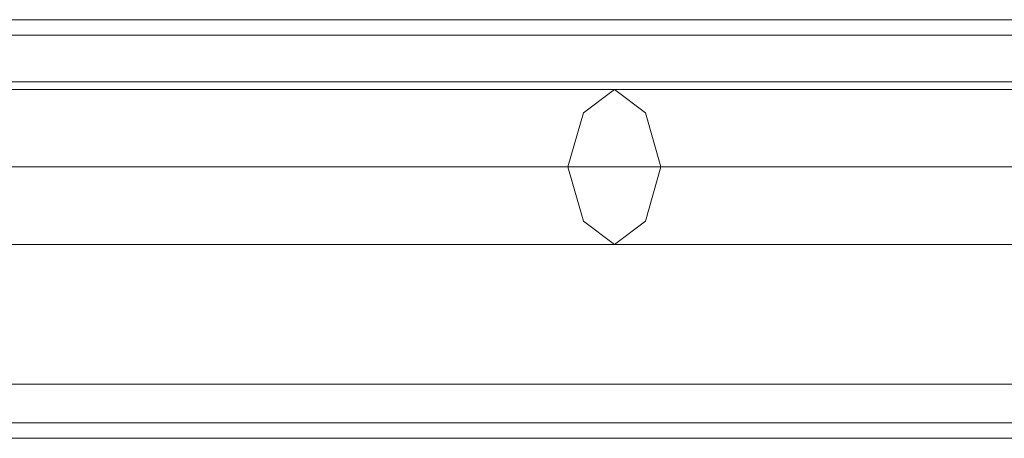
# Model space of a CAD drawing. Units: millimetres. Extents: x -2201 to 9029, y -5347 to 5988.
# Drawn here: x 3918 to 4021, y -2806 to -2762 of the extents above; entities that cross this region are included whole.
import ezdxf

# ---------------------------------------------------------------- set-up
doc = ezdxf.new("R2010")
doc.units = ezdxf.units.MM

# ---------------------------------------------------------------- blocks, each defined once
blk = doc.blocks.new('WMF0')
at = {"color": 30, "lineweight": 0}
for points in [[(4963.955, -6397.107), (5898.531, -6397.107)], [(4963.955, -6397.107), (5898.531, -6397.107)], [(4963.955, -6397.107), (5898.531, -6397.107)], [(4963.955, -6397.107), (5898.531, -6397.107)], [(4963.955, -6397.107), (5898.531, -6397.107)], [(4963.955, -6397.107), (5898.531, -6397.107)], [(4963.955, -6397.914), (5898.531, -6397.914)], [(4963.955, -6397.914), (5898.531, -6397.914)], [(4963.955, -6397.914), (5898.531, -6397.914)], [(4963.955, -6397.914), (5898.531, -6397.914)], [(4963.955, -6400.336), (5898.531, -6400.336)], [(4963.955, -6400.336), (5898.531, -6400.336)], [(4963.955, -6400.336), (5898.531, -6400.336)], [(4963.955, -6400.336), (5898.531, -6400.336)], [(4963.955, -6400.336), (5898.531, -6400.336)], [(4963.955, -6400.336), (4963.955, -6416.081), (5898.531, -6416.081), (5898.531, -6400.336)], [(4963.955, -6400.336), (5898.531, -6400.336), (5898.531, -6416.081)], [(4963.955, -6416.081), (5898.531, -6416.081)], [(4963.955, -6416.081), (5898.531, -6416.081)], [(4963.955, -6416.081), (5898.531, -6416.081)], [(4963.955, -6416.081), (5898.531, -6416.081)], [(4963.955, -6416.081), (5898.531, -6416.081)], [(4963.955, -6418.099), (5898.531, -6418.099)], [(4963.955, -6418.099), (5898.531, -6418.099)], [(4963.955, -6418.099), (5898.531, -6418.099)], [(4963.955, -6418.099), (5898.531, -6418.099)], [(4963.955, -6418.099), (5898.531, -6418.099)], [(4963.955, -6418.099), (5898.531, -6418.099)], [(4984.543, -6418.907), (5877.942, -6418.907)], [(4984.543, -6418.907), (5877.942, -6418.907)], [(4984.543, -6418.907), (5877.942, -6418.907)], [(4984.543, -6418.907), (5877.942, -6418.907)], [(4984.543, -6418.907), (5877.942, -6418.907)], [(4984.543, -6418.907), (5877.942, -6418.907)]]:
    blk.add_lwpolyline(points, dxfattribs=at)
blk.add_lwpolyline([(4963.955, -6397.914), (5898.531, -6397.914), (4963.955, -6397.914)], close=True, dxfattribs=at)
at = {"color": 53, "lineweight": 0}
for points in [[(5114.94, -6400.74), (5169.844, -6400.74)], [(5114.94, -6400.74), (5169.844, -6400.74)], [(5114.94, -6400.74), (5169.844, -6400.74)], [(5114.94, -6400.74), (5169.844, -6400.74)], [(5114.94, -6400.74), (5169.844, -6400.74)], [(5114.94, -6400.74), (5169.844, -6400.74)], [(5169.844, -6400.74), (5193.259, -6400.74)], [(5169.844, -6400.74), (5193.259, -6400.74)], [(5169.844, -6400.74), (5193.259, -6400.74)], [(5169.844, -6400.74), (5193.259, -6400.74)], [(5169.844, -6400.74), (5193.259, -6400.74)], [(5169.844, -6400.74), (5193.259, -6400.74)], [(5057.614, -6404.777), (5114.94, -6404.777), (5172.266, -6404.777)], [(5057.614, -6404.777), (5114.94, -6404.777), (5172.266, -6404.777)], [(5057.614, -6404.777), (5114.94, -6404.777), (5172.266, -6404.777)], [(5057.614, -6404.777), (5114.94, -6404.777), (5172.266, -6404.777)], [(5057.614, -6404.777), (5114.94, -6404.777), (5172.266, -6404.777)], [(5057.614, -6404.777), (5114.94, -6404.777), (5172.266, -6404.777)], [(5062.459, -6404.777), (5114.94, -6404.777), (5167.422, -6404.777)], [(5062.459, -6404.777), (5114.94, -6404.777), (5167.422, -6404.777)], [(5062.459, -6404.777), (5114.94, -6404.777), (5167.422, -6404.777)], [(5062.459, -6404.777), (5114.94, -6404.777), (5167.422, -6404.777)], [(5062.459, -6404.777), (5114.94, -6404.777), (5167.422, -6404.777)], [(5062.459, -6404.777), (5114.94, -6404.777), (5167.422, -6404.777)], [(5167.422, -6404.777), (5193.259, -6404.777)], [(5167.422, -6404.777), (5193.259, -6404.777)], [(5167.422, -6404.777), (5193.259, -6404.777)], [(5167.422, -6404.777), (5193.259, -6404.777)], [(5167.422, -6404.777), (5193.259, -6404.777)], [(5167.422, -6404.777), (5193.259, -6404.777)], [(5172.266, -6404.777), (5193.259, -6404.777)], [(5172.266, -6404.777), (5193.259, -6404.777)], [(5172.266, -6404.777), (5193.259, -6404.777)], [(5172.266, -6404.777), (5193.259, -6404.777)], [(5172.266, -6404.777), (5193.259, -6404.777)], [(5172.266, -6404.777), (5193.259, -6404.777)], [(5060.036, -6408.814), (5114.94, -6408.814), (5169.844, -6408.814)], [(5060.036, -6408.814), (5114.94, -6408.814), (5169.844, -6408.814)], [(5060.036, -6408.814), (5114.94, -6408.814), (5169.844, -6408.814)], [(5060.036, -6408.814), (5114.94, -6408.814), (5169.844, -6408.814)], [(5060.036, -6408.814), (5114.94, -6408.814), (5169.844, -6408.814)], [(5060.036, -6408.814), (5114.94, -6408.814), (5169.844, -6408.814)], [(5169.844, -6408.814), (5193.259, -6408.814)], [(5169.844, -6408.814), (5193.259, -6408.814)], [(5169.844, -6408.814), (5193.259, -6408.814)], [(5169.844, -6408.814), (5193.259, -6408.814)], [(5169.844, -6408.814), (5193.259, -6408.814)], [(5169.844, -6408.814), (5193.259, -6408.814)]]:
    blk.add_lwpolyline(points, dxfattribs=at)
blk.add_lwpolyline([(5169.844, -6408.814), (5168.229, -6407.603), (5167.422, -6404.777), (5168.229, -6401.951), (5169.844, -6400.74), (5171.459, -6401.951), (5172.266, -6404.777), (5171.459, -6407.603), (5169.844, -6408.814)], close=True, dxfattribs=at)
blk.add_lwpolyline([(5169.844, -6408.814), (5168.229, -6407.603), (5167.422, -6404.777), (5168.229, -6401.951), (5169.844, -6400.74), (5171.459, -6401.951), (5172.266, -6404.777), (5171.459, -6407.603), (5169.844, -6408.814)], close=True, dxfattribs=at)
blk.add_lwpolyline([(5169.844, -6408.814), (5168.229, -6407.603), (5167.422, -6404.777), (5168.229, -6401.951), (5169.844, -6400.74), (5171.459, -6401.951), (5172.266, -6404.777), (5171.459, -6407.603), (5169.844, -6408.814)], close=True, dxfattribs=at)
blk.add_lwpolyline([(5169.844, -6408.814), (5168.229, -6407.603), (5167.422, -6404.777), (5168.229, -6401.951), (5169.844, -6400.74), (5171.459, -6401.951), (5172.266, -6404.777), (5171.459, -6407.603), (5169.844, -6408.814)], close=True, dxfattribs=at)
blk.add_lwpolyline([(5169.844, -6408.814), (5168.229, -6407.603), (5167.422, -6404.777), (5168.229, -6401.951), (5169.844, -6400.74), (5171.459, -6401.951), (5172.266, -6404.777), (5171.459, -6407.603), (5169.844, -6408.814)], close=True, dxfattribs=at)
blk.add_lwpolyline([(5169.844, -6408.814), (5168.229, -6407.603), (5167.422, -6404.777), (5168.229, -6401.951), (5169.844, -6400.74), (5171.459, -6401.951), (5172.266, -6404.777), (5171.459, -6407.603), (5169.844, -6408.814)], close=True, dxfattribs=at)

msp = doc.modelspace()

# ---------------------------------------------------------------- block references
at = {"xscale": 2.002399999999852, "yscale": 2.002399999999852, "zscale": 2.0024}
msp.add_blockref('WMF0', (-6371.64, 10047.34), dxfattribs=at)

doc.saveas('drawing.dxf')
